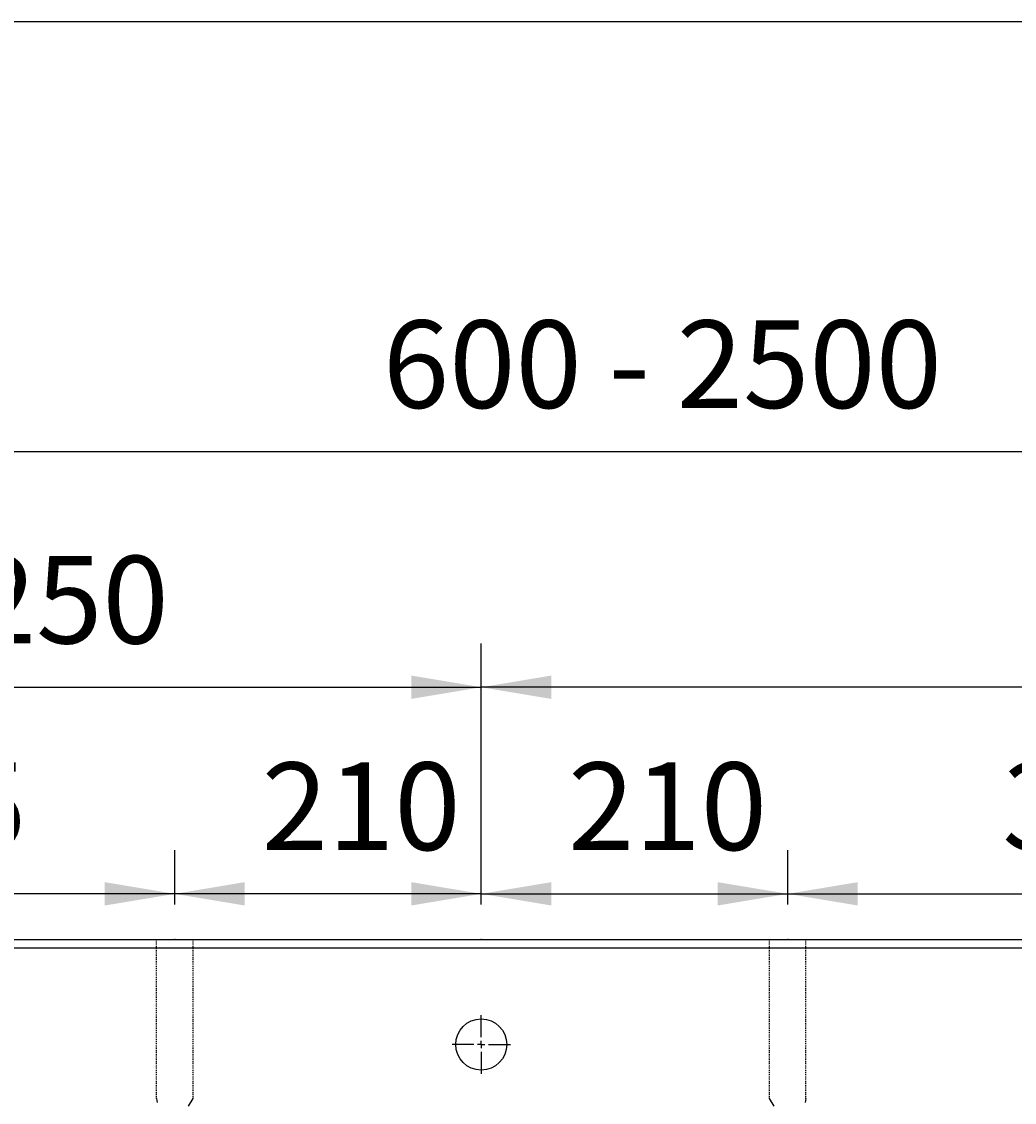
# Model space of a CAD drawing. Extents: x -1853 to 3998, y -1884 to 2192.
# Drawn here: x -219 to 462, y 1452 to 2192 of the extents above; entities that cross this region are included whole.
import ezdxf

# ---------------------------------------------------------------- set-up
doc = ezdxf.new("R2010")
doc.units = 0
doc.header["$LTSCALE"] = 5
doc.linetypes.add('VERDECKT', pattern=[0.25, 0.125, -0.125])
doc.layers.get('0').update_dxf_attribs({"linetype": 'CONTINUOUS'})
doc.layers.add('LAYER01', color=7, linetype='CONTINUOUS')
doc.dimstyles.get("Standard").update_dxf_attribs({"dimtxt": 0.18, "dimasz": 0.18, "dimexe": 0.18, "dimexo": 0.0625, "dimgap": 0.09, "dimtad": 0, "dimtih": 1, "dimtoh": 1, "dimzin": 0, "dimcen": 0.09, "dimazin": 3, "dimtfac": 1, "dimtofl": 0, "dimtmove": 0, "dimatfit": 3})

# ---------------------------------------------------------------- blocks, each defined once
blk = doc.blocks.new('*D17')
at = {"layer": 'LAYER01', "color": 7}
for p, q in [((-498.608867, 1587.266857), (-498.608867, 1624.480536)), ((-113.608867, 1587.266857), (-113.608867, 1624.480536)), ((-113.608867, 1594.480536), (-498.608867, 1594.480536))]:
    blk.add_line(p, q, dxfattribs=at)
for p in [(-498.608867, 1594.480536), (-498.608867, 1563.266857), (-113.608867, 1563.266857)]:
    blk.add_point(p, dxfattribs=at)
for points in [[(-450.608867, 1602.480216), (-498.608867, 1594.480536), (-450.608867, 1586.480856)], [(-161.608867, 1602.480216), (-113.608867, 1594.480536), (-161.608867, 1586.480856)]]:
    blk.add_solid(points, dxfattribs=at)
at = {"layer": 'LAYER01', "color": 7, "linetype": 'VERDECKT'}
blk.add_text('385', height=60, dxfattribs=at).set_placement((-351.574221, 1624.480536))
blk = doc.blocks.new('*D18')
at = {"layer": 'LAYER01', "color": 7}
for p, q in [((-1153.608867, 1587.266857), (-1153.608867, 1766.027142)), ((96.391133, 1587.266857), (96.391133, 1766.027142)), ((-1153.608867, 1736.027142), (96.391133, 1736.027142))]:
    blk.add_line(p, q, dxfattribs=at)
for p in [(96.391133, 1736.027142), (-1153.608867, 1563.266857), (96.391133, 1563.266857)]:
    blk.add_point(p, dxfattribs=at)
for points in [[(-1105.608867, 1728.027462), (-1153.608867, 1736.027142), (-1105.608867, 1744.026822)], [(48.391133, 1728.027462), (96.391133, 1736.027142), (48.391133, 1744.026822)]]:
    blk.add_solid(points, dxfattribs=at)
at = {"layer": 'LAYER01', "color": 7, "linetype": 'VERDECKT'}
blk.add_text('A=300 - 1250', height=60, dxfattribs=at).set_placement((-596.024461, 1766.027142))
blk = doc.blocks.new('*D19')
at = {"layer": 'LAYER01', "color": 7}
for p, q in [((-1153.608867, 1587.266857), (-1153.608867, 1927.343028)), ((1346.391133, 1587.266857), (1346.391133, 1927.343028)), ((1346.391133, 1897.343028), (-1153.608867, 1897.343028))]:
    blk.add_line(p, q, dxfattribs=at)
for p in [(-1153.608867, 1897.343028), (-1153.608867, 1563.266857), (1346.391133, 1563.266857)]:
    blk.add_point(p, dxfattribs=at)
for points in [[(-1105.608867, 1905.342708), (-1153.608867, 1897.343028), (-1105.608867, 1889.343348)], [(1298.391133, 1905.342708), (1346.391133, 1897.343028), (1298.391133, 1889.343348)]]:
    blk.add_solid(points, dxfattribs=at)
at = {"layer": 'LAYER01', "color": 7, "linetype": 'VERDECKT'}
blk.add_text('600 - 2500', height=60, dxfattribs=at).set_placement((28.975539, 1927.343028))
blk = doc.blocks.new('*D50')
at = {"layer": 'LAYER01', "color": 7}
for p, q in [((306.391133, 1587.266857), (306.391133, 1624.480536)), ((691.391133, 1587.266857), (691.391133, 1624.480536)), ((306.391133, 1594.480536), (691.391133, 1594.480536))]:
    blk.add_line(p, q, dxfattribs=at)
for p in [(691.391133, 1594.480536), (306.391133, 1563.266857), (691.391133, 1563.266857)]:
    blk.add_point(p, dxfattribs=at)
for points in [[(354.391133, 1586.480856), (306.391133, 1594.480536), (354.391133, 1602.480216)], [(643.391133, 1586.480856), (691.391133, 1594.480536), (643.391133, 1602.480216)]]:
    blk.add_solid(points, dxfattribs=at)
at = {"layer": 'LAYER01', "color": 7, "linetype": 'VERDECKT'}
blk.add_text('385', height=60, dxfattribs=at).set_placement((453.425779, 1624.480536))
blk = doc.blocks.new('*D51')
at = {"layer": 'LAYER01', "color": 7}
for p, q in [((96.391133, 1587.266857), (96.391133, 1766.027142)), ((1346.391133, 1587.266857), (1346.391133, 1766.027142)), ((1346.391133, 1736.027142), (96.391133, 1736.027142))]:
    blk.add_line(p, q, dxfattribs=at)
for p in [(96.391133, 1736.027142), (96.391133, 1563.266857), (1346.391133, 1563.266857)]:
    blk.add_point(p, dxfattribs=at)
for points in [[(144.391133, 1744.026822), (96.391133, 1736.027142), (144.391133, 1728.027462)], [(1298.391133, 1744.026822), (1346.391133, 1736.027142), (1298.391133, 1728.027462)]]:
    blk.add_solid(points, dxfattribs=at)
at = {"layer": 'LAYER01', "color": 7, "linetype": 'VERDECKT'}
blk.add_text('B=300 - 1250', height=60, dxfattribs=at).set_placement((653.975539, 1766.027142))
blk = doc.blocks.new('QUEBEC-G54')
at = {"color": 255, "linetype": 'CONTINUOUS'}
for p, q in [((96.391133, 1496.266857), (96.391133, 1511.266857)), ((91.391133, 1491.266857), (76.391133, 1491.266857)), ((96.391133, 1491.266857), (93.891133, 1491.266857)), ((96.391133, 1491.266857), (96.391133, 1493.766857)), ((96.391133, 1491.266857), (96.391133, 1488.766857)), ((96.391133, 1491.266857), (98.891133, 1491.266857)), ((101.391133, 1491.266857), (116.391133, 1491.266857)), ((96.391133, 1486.266857), (96.391133, 1471.266857))]:
    blk.add_line(p, q, dxfattribs=at)
blk = doc.blocks.new('*D54')
at = {"layer": 'LAYER01', "color": 7}
for p, q in [((96.391133, 1587.266857), (96.391133, 1624.480536)), ((306.391133, 1587.266857), (306.391133, 1624.480536)), ((96.391133, 1594.480536), (306.391133, 1594.480536))]:
    blk.add_line(p, q, dxfattribs=at)
for p in [(306.391133, 1594.480536), (96.391133, 1563.266857), (306.391133, 1563.266857)]:
    blk.add_point(p, dxfattribs=at)
for points in [[(144.391133, 1586.480856), (96.391133, 1594.480536), (144.391133, 1602.480216)], [(258.391133, 1586.480856), (306.391133, 1594.480536), (258.391133, 1602.480216)]]:
    blk.add_solid(points, dxfattribs=at)
at = {"layer": 'LAYER01', "color": 7, "linetype": 'VERDECKT'}
blk.add_text('210', height=60, dxfattribs=at).set_placement((155.925779, 1624.480536))
blk = doc.blocks.new('*D55')
at = {"layer": 'LAYER01', "color": 7}
for p, q in [((-113.608867, 1587.266857), (-113.608867, 1624.480536)), ((96.391133, 1587.266857), (96.391133, 1624.480536)), ((96.391133, 1594.480536), (-113.608867, 1594.480536))]:
    blk.add_line(p, q, dxfattribs=at)
for p in [(-113.608867, 1594.480536), (-113.608867, 1563.266857), (96.391133, 1563.266857)]:
    blk.add_point(p, dxfattribs=at)
for points in [[(-65.608867, 1602.480216), (-113.608867, 1594.480536), (-65.608867, 1586.480856)], [(48.391133, 1602.480216), (96.391133, 1594.480536), (48.391133, 1586.480856)]]:
    blk.add_solid(points, dxfattribs=at)
at = {"layer": 'LAYER01', "color": 7, "linetype": 'VERDECKT'}
blk.add_text('210', height=60, dxfattribs=at).set_placement((-54.074221, 1624.480536))

msp = doc.modelspace()

# ---------------------------------------------------------------- linework, layer by layer
at = {"color": 7, "linetype": 'CONTINUOUS'}
for p, q in [((-1153.608867, 1563.266857), (1346.391133, 1563.266857)), ((1346.391133, 1557.266857), (-1153.608867, 1557.266857)), ((-126.108867, 1454.262831), (-125.578945, 1451.606745)), ((-104.253334, 1449.013511), (-101.108867, 1454.262831)), ((297.0356, 1449.013511), (293.891133, 1454.262831)), ((318.891133, 1454.262831), (318.361211, 1451.606745))]:
    msp.add_line(p, q, dxfattribs=at)
msp.add_circle((96.391133, 1491.266857), 17.5, dxfattribs=at)
at = {"layer": 'LAYER01', "color": 7, "linetype": 'VERDECKT'}
for p, q in [((-126.108867, 1454.262831), (-126.108867, 1563.266857)), ((-101.108867, 1454.262831), (-101.108867, 1563.266857)), ((293.891133, 1454.262831), (293.891133, 1563.266857)), ((318.891133, 1454.262831), (318.891133, 1563.266857))]:
    msp.add_line(p, q, dxfattribs=at)
at = {"layer": 'LAYER01', "color": 7, "linetype": 'CONTINUOUS'}
msp.add_lwpolyline([(-1852.640925, -1884.184868), (-1852.640925, 2192.050882), (3998.069572, 2192.050882), (3998.069572, -1884.184868)], close=True, dxfattribs=at)

# ---------------------------------------------------------------- block references
at = {"layer": 'LAYER01'}
msp.add_blockref('QUEBEC-G54', (0, 0), dxfattribs=at)

# ---------------------------------------------------------------- dimensions: what is measured, and where the dimension line sits
at = {"layer": 'LAYER01', "color": 7}
for base, p1, p2, picture, middle in [((-1153.608867, 1897.343028), (1346.391133, 1563.266857), (-1153.608867, 1563.266857), '*D19', (163.806727, 1957.343028)), ((96.391133, 1736.027142), (-1153.608867, 1563.266857), (96.391133, 1563.266857), '*D18', (-427.485476, 1796.027142)), ((96.391133, 1736.027142), (1346.391133, 1563.266857), (96.391133, 1563.266857), '*D51', (822.514524, 1796.027142)), ((-498.608867, 1594.480536), (-113.608867, 1563.266857), (-498.608867, 1563.266857), '*D17', (-301.012525, 1654.480536)), ((-113.608867, 1594.480536), (96.391133, 1563.266857), (-113.608867, 1563.266857), '*D55', (-3.512525, 1654.480536)), ((306.391133, 1594.480536), (96.391133, 1563.266857), (306.391133, 1563.266857), '*D54', (206.487475, 1654.480536)), ((691.391133, 1594.480536), (306.391133, 1563.266857), (691.391133, 1563.266857), '*D50', (503.987475, 1654.480536))]:
    dim = msp.add_linear_dim(base=base, p1=p1, p2=p2, dimstyle='Standard', dxfattribs=at)
    dim.commit()
    dim.dimension.update_dxf_attribs({"geometry": picture, "text_midpoint": middle})

doc.saveas('drawing.dxf')
